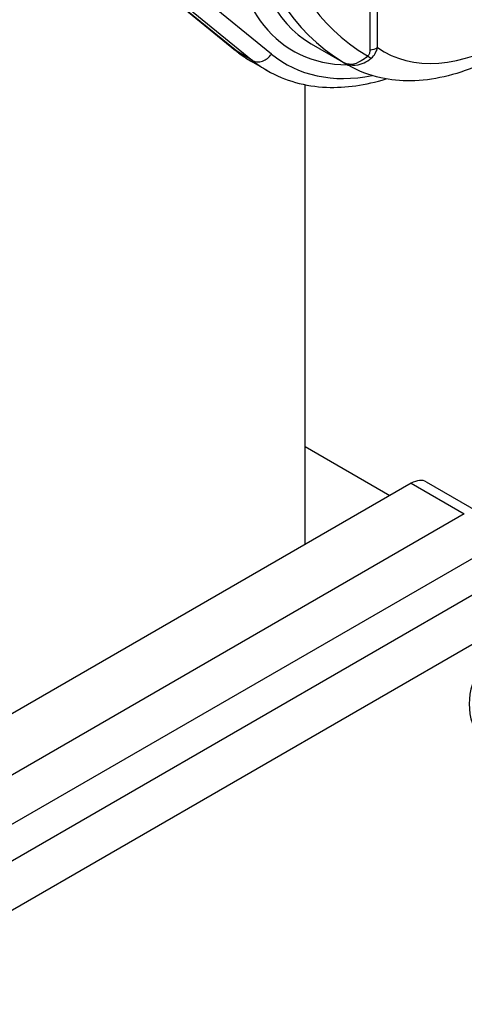
# Model space of a CAD drawing. Units: millimetres. Extents: x 222 to 2986, y 28 to 3891.
# Drawn here: x 844 to 887, y 2516 to 2610 of the extents above; entities that cross this region are included whole.
import ezdxf

# ---------------------------------------------------------------- set-up
doc = ezdxf.new("R2010")
doc.units = ezdxf.units.MM
doc.header["$LTSCALE"] = 14.285714
doc.layers.add('Visible Edges(Hillmar_metric)', color=7, linetype='Continuous', lineweight=25)
doc.layers.add('Visible Tangent Edges(Hillmar_Metric)', color=7, linetype='Continuous', lineweight=25, true_color=0xc0c0c0)

msp = doc.modelspace()

# ---------------------------------------------------------------- linework, layer by layer
at = {"layer": 'Visible Edges(Hillmar_metric)'}
for p, q in [((845.0169, 2623.2393), (864.909, 2607.0136)), ((872.108, 2607.6342), (875.6256, 2605.6033)), ((867.9448, 2605.0891), (866.4296, 2605.9639)), ((871.5372, 2559.9887), (871.5372, 2603.7462)), ((871.5372, 2569.3201), (879.6185, 2564.6544)), ((881.6388, 2565.8209), (823.0499, 2531.9946)), ((883.0673, 2565.9624), (889.5467, 2562.2215))]:
    msp.add_line(p, q, dxfattribs=at)
for centre, major_axis, start_param, end_param in [((892.4418, 2626.4717), (-8.5357, -14.7843), 4.3588553, 7.456266), ((881.6388, 2563.488), (1.4286, 2.4744), 0, 0.7853982)]:
    msp.add_ellipse(centre, major_axis=major_axis, ratio=0.5773503, start_param=start_param, end_param=end_param, dxfattribs=at)
for points, knots in [([(904.5692, 2622.0151), (903.8974, 2620.7786), (903.1661, 2619.5696), (901.6009, 2617.2348), (900.7672, 2616.109), (899.0156, 2613.967), (898.0978, 2612.9508), (896.1974, 2611.0523), (895.2147, 2610.1701), (893.2031, 2608.5614), (892.1742, 2607.835), (890.0876, 2606.5581), (889.0298, 2606.0075), (886.9012, 2605.1025), (885.8301, 2604.7479), (883.7008, 2604.2604), (882.6422, 2604.1255), (880.6251, 2604.0992), (879.6644, 2604.1921), (877.6402, 2604.643), (876.5893, 2605.0468), (875.6256, 2605.6033)], [-0.8344334, -0.8344334, -0.8344334, -0.8344334, -0.671306, -0.671306, -0.5081786, -0.5081786, -0.3450512, -0.3450512, -0.1819238, -0.1819238, -0.0187963, -0.0187963, 0.1443311, 0.1443311, 0.3074585, 0.3074585, 0.4690828, 0.4690828, 0.6195837, 0.6195837, 0.7968407, 0.7968407, 0.7968407, 0.7968407]), ([(864.909, 2607.0136), (865.0049, 2606.9354), (865.1019, 2606.8588), (865.2982, 2606.7088), (865.3975, 2606.6355), (865.5982, 2606.4921), (865.6996, 2606.422), (865.9046, 2606.2853), (866.0082, 2606.2186), (866.2174, 2606.0887), (866.323, 2606.0254), (866.4296, 2605.9639)], [3.822271062, 3.822271062, 3.822271062, 3.822271062, 3.840926496, 3.840926496, 3.85958193, 3.85958193, 3.878237364, 3.878237364, 3.896892798, 3.896892798, 3.915548233, 3.915548233, 3.915548233, 3.915548233]), ([(867.9448, 2605.0891), (869.6244, 2604.1193), (871.5503, 2603.5871), (875.4038, 2603.4302), (877.3077, 2603.7058), (879.2393, 2604.2985)], [3.91554823, 3.91554823, 3.91554823, 3.91554823, 4.209487, 4.209487, 4.47081855, 4.47081855, 4.47081855, 4.47081855])]:
    msp.add_open_spline(points, degree=3, knots=knots, dxfattribs=at)
at = {"layer": 'Visible Tangent Edges(Hillmar_Metric)'}
for p, q in [((877.5138, 2645.6879), (877.712, 2607.0479)), ((878.4419, 2607.2838), (878.2436, 2645.9239)), ((865.0342, 2606.9272), (845.1421, 2623.153)), ((846.6574, 2622.2781), (866.5494, 2606.0524)), ((868.3373, 2606.6626), (848.4452, 2622.8883)), ((866.5494, 2606.0524), (865.0342, 2606.9272)), ((881.6388, 2565.8209), (886.6895, 2562.9048)), ((886.6895, 2562.9048), (828.1007, 2529.0785)), ((828.1007, 2524.4128), (890.7301, 2560.5719)), ((890.7301, 2557.0727), (828.1007, 2520.9135)), ((828.1007, 2516.2478), (894.7708, 2554.7398))]:
    msp.add_line(p, q, dxfattribs=at)
for centre, major_axis, ratio, start_param, end_param in [((891.3955, 2627.8062), (-12.4057, -20.8796), 0.5686268, 6.235852, 7.9384312), ((884.6692, 2631.7238), (-14.2857, -24.7436), 0.5773503, 5.526683, 6.6007457), ((885.6794, 2631.1406), (-13.5714, -23.5064), 0.5773503, 5.526683, 6.2831853), ((897.8514, 2624.1131), (-30.005, -9.1414), 0.6790346, 6.0920488, 6.8209955), ((898.4121, 2622.4405), (-28.2906, -6.55), 0.6613541, 6.1429757, 6.882362), ((877.4317, 2607.8841), (1.4286, 0.0073), 0.5976513, 4.9068596, 5.4947889), ((865.8119, 2608.1206), (-0.903, -1.107), 0.8129471, 0, 0.1309686), ((882.1438, 2633.1818), (-15.7143, -27.2179), 0.5773503, 6.1899081, 6.2831853), ((867.3272, 2607.2458), (-0.903, -1.107), 0.8129471, 0.1309686, 1.701765), ((884.6692, 2631.7238), (-15, -25.9808), 0.5773503, 6.1899081, 6.7455736), ((877.2124, 2607.316), (0.9434, -1.0727), 0.2909443, 5.3178988, 5.6969419), ((883.6591, 2632.307), (-15.7143, -27.2179), 0.5773503, 6.1899081, 6.2831853), ((889.3751, 2629.0069), (13.8347, 23.3537), 0.5695506, 3.1204239, 3.1479794), ((904.6285, 2544.8252), (-17.4782, 0), 0.5662737, 5.5074723, 7.0588983)]:
    msp.add_ellipse(centre, major_axis=major_axis, ratio=ratio, start_param=start_param, end_param=end_param, dxfattribs=at)
for points, knots in [([(877.8256, 2606.2705), (877.9857, 2606.4036), (878.1133, 2606.5603), (878.324, 2606.9071), (878.3954, 2607.1009), (878.4419, 2607.2838)], [-0.051059931, -0.051059931, -0.051059931, -0.051059931, -0.028387979, -0.028387979, 0, 0, 0, 0]), ([(877.4927, 2606.4797), (877.2995, 2606.2944), (877.0925, 2606.134), (876.5534, 2605.8088), (876.2162, 2605.6969), (875.6729, 2605.6711), (875.4492, 2605.7203), (875.2619, 2605.8252)], [0, 0, 0, 0, 0.0297566, 0.0297566, 0.07736716, 0.07736716, 0.11497095, 0.11497095, 0.11497095, 0.11497095]), ([(877.712, 2607.0479), (877.7126, 2606.9395), (877.6993, 2606.827), (877.6243, 2606.6329), (877.5703, 2606.5479), (877.4927, 2606.4797)], [0, 0, 0, 0, 0.028387979, 0.028387979, 0.051059931, 0.051059931, 0.051059931, 0.051059931]), ([(875.2619, 2605.8252), (875.4923, 2605.6933), (875.7599, 2605.6165), (876.3963, 2605.5838), (876.7825, 2605.6649), (877.3867, 2605.9491), (877.6154, 2606.0959), (877.8256, 2606.2705)], [-0.11497095, -0.11497095, -0.11497095, -0.11497095, -0.07736716, -0.07736716, -0.0297566, -0.0297566, 0, 0, 0, 0])]:
    msp.add_open_spline(points, degree=3, knots=knots, dxfattribs=at)

doc.saveas('drawing.dxf')
